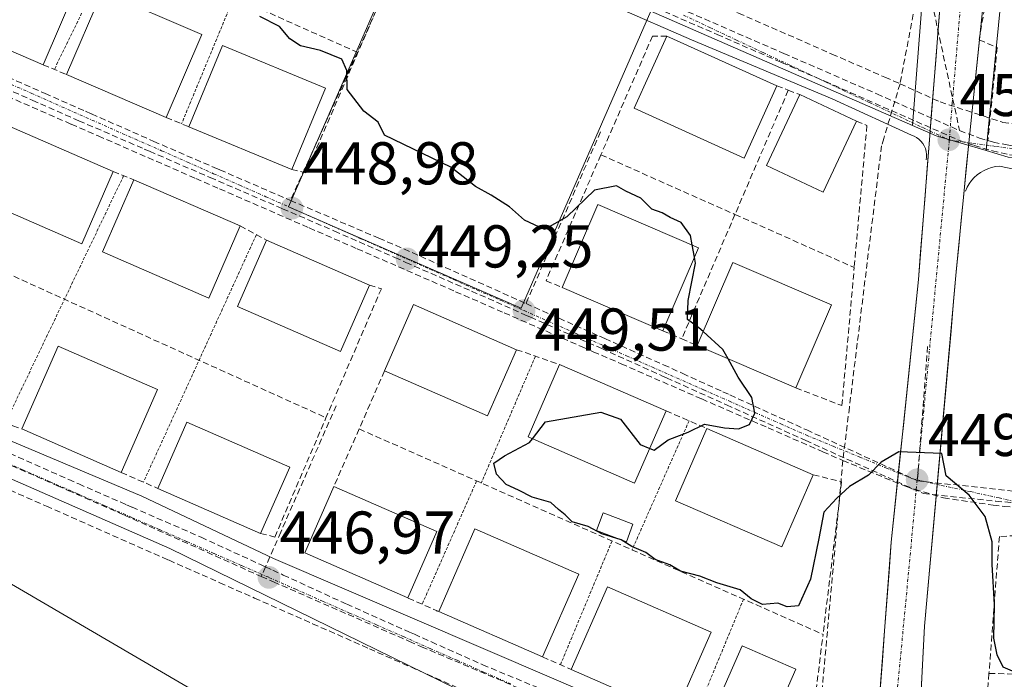
# Model space of a CAD drawing. Units: metres. Extents: x 607332 to 610785, y 4736207 to 4738574.
# Drawn here: x 608046 to 608209, y 4737669 to 4737778 of the extents above; entities that cross this region are included whole.
import ezdxf
from ezdxf.enums import TextEntityAlignment as Align

# ---------------------------------------------------------------- set-up
doc = ezdxf.new("R2010")
doc.units = ezdxf.units.M
doc.header["$MEASUREMENT"] = 0
for name, pattern in [('TRAZO_Y_PUNTO', [1, 0.5, -0.25, 0, -0.25]), ('TRAZOS', [0.75, 0.5, -0.25]), ('TRAZOSX2', [1.5, 1, -0.5])]:
    doc.linetypes.add(name, pattern=pattern)
for name, color, linetype, lineweight in [('Alambrada', 19, 'TRAZOS', 0), ('Carretera de calzada única', 19, 'Continuous', 13), ('Carretera de calzada única Cxs', 19, 'Continuous', 13), ('Carretera de calzada única eje', 19, 'TRAZO_Y_PUNTO', 0), ('Carátula', 7, 'Continuous', 5), ('Conducción de agua lineal', 5, 'TRAZOSX2', 0), ('Cultivos herbáceos CxS', 92, 'Continuous', 0), ('Curva de nivel maestra', 36, 'Continuous', 30), ('Edificación', 1, 'Continuous', 13), ('Edificación Cxs', 1, 'Continuous', 13), ('Elemento construido', 1, 'Continuous', 0), ('Muro lineal', 1, 'TRAZOSX2', 13), ('Núcleo urbano CxS', 19, 'Continuous', 0), ('Piscina', 142, 'Continuous', 0), ('Piscina CxS', 142, 'Continuous', 0), ('Punto de cota en terreno', 7, 'Continuous', 0), ('Rótulo de punto de cota en terreno', 19, 'Continuous', 0), ('Tendido', 6, 'Continuous', 0), ('Vegetación y arbolados urbanos CxS', 144, 'Continuous', 0), ('Vía urbana eje', 5, 'TRAZO_Y_PUNTO', 0)]:
    doc.layers.add(name, color=color, linetype=linetype, lineweight=lineweight)
doc.styles.add('Arial', font='txt', dxfattribs={"height": 0.2})

# ---------------------------------------------------------------- blocks, each defined once
blk = doc.blocks.new('*U159')
at = {"layer": 'Vegetación y arbolados urbanos CxS', "color": 144, "linetype": 'Continuous', "lineweight": 0}
for points in [[(608043.7167, 4737854.7855, 453.1101), (608051.3887, 4737850.3245, 452.372), (608062.5787, 4737844.5861, 452.2835), (608071.9587, 4737839.5891, 452.9384), (608076.6079, 4737837.1767, 453.3569), (608094.9863, 4737829.4027, 454.4685), (608115.3477, 4737820.6617, 454.9721), (608136.7823, 4737811.6509, 455.1817), (608141.8323, 4737809.4263, 455.1463), (608147.9559, 4737806.7315, 455.003), (608179.8149, 4737793.2721, 453.8746), (608191.4309, 4737788.3531, 453.1425), (608196.2069, 4737786.2517, 452.9572), (608194.1837, 4737760.6595, 451.8828), (608150.7619, 4737779.6285, 451.7317), (608129.2579, 4737730.3163, 449.5604), (608129.2579, 4737730.3163, 449.5604), (608090.6653, 4737747.1467, 449.0352), (608110.8913, 4737793.5337, 451.4823), (608111.7843, 4737796.6553, 451.3853), (608048.5869, 4737824.2621, 450.8929), (608045.4989, 4737825.6261, 450.8566)], [(608271.0533, 4737790.9831, 456.6223), (608263.2133, 4737776.6385, 455.6885), (608252.5679, 4737765.8049, 455.0157), (608241.4063, 4737759.0423, 454.3243), (608227.2545, 4737755.0279, 453.6559), (608227.2545, 4737755.0279, 453.6559), (608210.0435, 4737755.4087, 452.602), (608206.4251, 4737756.4807, 452.2943), (608208.7763, 4737780.6897, 453.4296)]]:
    blk.add_polyline3d(points, dxfattribs=at)
blk = doc.blocks.new('*U166')
at = {"layer": 'Cultivos herbáceos CxS', "color": 92, "linetype": 'Continuous', "lineweight": 0}
blk.add_polyline3d([(608012.7633, 4737715.9671, 445.632), (608070.9595, 4737690.4699, 446.894), (608168.6911, 4737642.5991, 447.7742), (608168.7303, 4737639.1855, 447.7378), (608168.7757, 4737638.6991, 447.7334), (608168.7937, 4737638.6051, 447.7327), (608169.5038, 4737635.2151, 447.8441), (608169.6211, 4737634.8041, 447.8582), (608169.6899, 4737634.6317, 447.8623), (608171.0799, 4737631.4417, 447.8852), (608171.2321, 4737631.1401, 447.8832), (608171.3733, 4737630.9185, 447.8742), (608173.3633, 4737628.0785, 447.7075), (608173.5219, 4737627.8717, 447.7052), (608173.7577, 4737627.6215, 447.7002), (608175.0457, 4737626.4021, 447.6533), (608176.089, 4737624.9373, 447.5726), (608176.5791, 4737623.5349, 447.5001), (608176.6343, 4737620.4397, 447.3346), (608175.756, 4737616.4459, 447.0874), (608173.1657, 4737606.9097, 446.3519)], dxfattribs=at)
blk = doc.blocks.new('5PATER')
at = {"layer": 'Carátula', "linetype": 'Continuous', "lineweight": 5}
h = blk.add_hatch(color=250, dxfattribs=at)
edge = h.paths.add_edge_path()
edge.add_ellipse((0, 0.01), major_axis=(-1.33, -1.34), ratio=0.999422, start_angle=0, end_angle=360)
blk = doc.blocks.new('*U254')
at = {"layer": 'Carretera de calzada única Cxs', "color": 19, "linetype": 'Continuous', "lineweight": 13}
for points in [[(608206.01, 4737781.9, 452.96), (608205.52, 4737777.07, 452.75), (608205.02, 4737772.25, 452.56), (608204.53, 4737767.43, 452.37), (608204.03, 4737762.61, 452.13), (608203.54, 4737757.78, 451.93), (608203.12, 4737753.5, 451.77), (608202.71, 4737749.23, 451.66), (608202.29, 4737744.95, 451.48), (608201.88, 4737740.67, 451.31), (608201.46, 4737736.39, 451.15), (608201.02, 4737731.49, 450.97), (608200.58, 4737726.59, 450.8), (608200.14, 4737721.69, 450.63), (608199.7, 4737716.79, 450.44), (608199.26, 4737711.89, 450.27), (608198.83, 4737706.99, 450.1), (608198.39, 4737702.09, 449.9), (608197.95, 4737697.19, 449.67), (608197.51, 4737692.29, 449.47), (608197.07, 4737687.39, 449.25), (608196.63, 4737682.49, 449.06), (608196.19, 4737677.59, 448.85), (608195.97, 4737673.28, 448.75), (608195.75, 4737668.97, 448.62), (608195.52, 4737664.66, 448.46)], [(608188.83, 4737666.98, 448.49), (608189.2, 4737671.89, 448.67), (608189.57, 4737676.79, 448.85), (608189.93, 4737681.69, 449.03), (608190.3, 4737686.6, 449.21), (608190.67, 4737691.5, 449.39), (608191.17, 4737696.34, 449.56), (608191.67, 4737701.18, 449.73), (608192.17, 4737706.02, 449.94), (608192.67, 4737710.86, 450.15), (608193.17, 4737715.71, 450.32), (608193.67, 4737720.55, 450.51), (608194.17, 4737725.39, 450.71), (608194.67, 4737730.23, 450.88), (608195.17, 4737735.07, 451.08), (608195.54, 4737739.7, 451.25), (608195.9, 4737744.33, 451.41), (608196.27, 4737748.96, 451.58), (608196.63, 4737753.6, 451.74), (608197, 4737758.23, 451.89), (608197.37, 4737762.86, 451.95), (608197.73, 4737767.49, 452.11), (608198.1, 4737772.12, 452.35), (608198.47, 4737776.75, 452.57), (608198.83, 4737781.39, 452.83)]]:
    blk.add_polyline3d(points, dxfattribs=at)

msp = doc.modelspace()

# ---------------------------------------------------------------- linework, layer by layer
at = {"layer": 'Alambrada', "color": 19, "linetype": 'TRAZOS', "lineweight": 0}
for points in [[(608061.9001, 4737790.7601, 450.4219), (608051.8001, 4737769.9501, 448.4122)], [(608081.6001, 4737781.9401, 450.8217), (608072.9101, 4737760.9301, 448.7429)], [(608063.3001, 4737752.3301, 448.6048), (608043.7001, 4737711.3701, 446.4025)], [(608085.3201, 4737742.5401, 448.9852), (608066.5901, 4737701.4701, 446.8307)], [(608131.6201, 4737722.3601, 449.5975), (608122.6301, 4737701.3201, 448.8452)], [(608157.1201, 4737711.6401, 449.8917), (608147.6601, 4737690.2401, 449.0334)], [(608121.8601, 4737701.6601, 448.8262), (608112.8301, 4737681.2101, 447.2218)], [(608144.3301, 4737691.7101, 449.2825), (608135.7701, 4737671.1601, 447.5808)], [(608166.1501, 4737682.0501, 449.3448), (608157.6901, 4737661.5501, 447.818)]]:
    msp.add_polyline3d(points, dxfattribs=at)
at = {"layer": 'Carretera de calzada única', "color": 19, "linetype": 'Continuous', "lineweight": 13}
for points in [[(608197.11964, 4737759.73018), (608199.11531, 4737784.97367)], [(608206.0095, 4737781.8977), (608203.53731, 4737757.78296)], [(608191.85645, 4737702.98663), (608195.1701, 4737735.0701), (608197.11964, 4737759.73018)], [(608203.53731, 4737757.78296), (608201.4601, 4737736.3901), (608198.29671, 4737701.09459)], [(608173.07609, 4737647.90618), (608173.6601, 4737649.3201), (608175.5801, 4737652.1901), (608178.0501, 4737654.6501), (608180.9601, 4737656.5501), (608183.2601, 4737657.4701), (608187.1401, 4737659.9301), (608188.4601, 4737662.0801), (608190.6701, 4737691.5001), (608191.85645, 4737702.98663)], [(608198.29671, 4737701.09459), (608196.1901, 4737677.5901), (608195.3001, 4737660.3501), (608196.2301, 4737658.0201), (608198.4401, 4737655.6901), (608201.4801, 4737653.2501), (608203.6401, 4737650.5201), (608205.2101, 4737647.4301), (608206.1401, 4737644.0901), (608206.3701, 4737640.6101), (608206.10089, 4737638.55809)]]:
    msp.add_lwpolyline(points, dxfattribs=at)
at = {"layer": 'Carretera de calzada única eje', "color": 19, "linetype": 'TRAZO_Y_PUNTO', "lineweight": 0}
for points in [[(608202.4017, 4737783.4717), (608200.7801, 4737764.3401), (608200.3001, 4737758.2301)], [(608200.3001, 4737758.2301), (608194.9613, 4737701.8427)], [(608194.9613, 4737701.8427), (608193.0301, 4737681.1001), (608190.4801, 4737654.6601)]]:
    msp.add_lwpolyline(points, dxfattribs=at)
at = {"layer": 'Conducción de agua lineal', "color": 5, "linetype": 'TRAZOSX2', "lineweight": 0}
for points in [[(608192.118, 4737767.5713, 452.06924), (608198.7649, 4737764.5642, 452.01059), (608208.9498, 4737761.244, 452.3823), (608209.1618, 4737761.175, 452.39219), (608211.8958, 4737760.84, 452.54644), (608215.7998, 4737760.3619, 452.77175), (608221.7938, 4737759.8818, 453.07031), (608223.2958, 4737760.0408, 453.19812), (608228.4078, 4737760.5807, 453.52605), (608233.1408, 4737761.6656, 453.77781), (608237.9858, 4737763.3256, 454.03186), (608240.2099, 4737764.4915, 454.15969), (608241.1529, 4737764.9855, 454.22061), (608246.2009, 4737767.6574, 454.56193), (608252.163, 4737772.2874, 454.97214), (608257.6552, 4737778.2963, 455.41515), (608257.7532, 4737778.4033, 455.42184), (608261.1073, 4737783.1202, 455.66403), (608263.8994, 4737788.8242, 456.09729), (608267.9227, 4737797.8601, 456.61915), (608274.301, 4737812.186, 457.54649), (608275.2901, 4737814.408, 457.62048)], [(608136.3796, 4737791.9521, 451.51366), (608163.6683, 4737780.0157, 451.96344), (608165.3203, 4737779.2927, 451.91691), (608180.8161, 4737772.5145, 452.05009), (608189.613, 4737768.6663, 452.02194), (608192.118, 4737767.5713, 452.06924)], [(608132.6086, 4737788.4262, 451.42156), (608153.0236, 4737779.555, 451.62031), (608161.7922, 4737775.7447, 451.69485)], [(608195.6945, 4737786.4742, 453.1608), (608192.118, 4737767.5713, 452.06924)], [(608207.0184, 4737784.9431, 453.28034), (608206.4191, 4737781.6071, 452.95573), (608205.3982, 4737775.9241, 452.70364), (608205.2652, 4737774.8561, 452.6618)], [(608153.5614, 4737780.9839, 451.6235), (608156.9254, 4737779.5236, 451.61973), (608172.8631, 4737772.5966, 451.76472)], [(608010.9325, 4737780.1821, 447.68896), (608026.5233, 4737773.2558, 447.91084), (608029.8422, 4737771.7818, 447.93728), (608033.6802, 4737770.0767, 447.9985), (608039.0051, 4737767.7116, 448.08029), (608044.0111, 4737765.4885, 448.17165), (608054.607, 4737760.8694, 448.38249), (608059.0859, 4737758.9173, 448.43758), (608075.2717, 4737751.8621, 448.73883), (608079.2277, 4737750.138, 448.8044), (608094.1075, 4737743.6518, 448.9944), (608102.0494, 4737740.1896, 449.13691), (608118.3762, 4737733.0734, 449.3194), (608126.4591, 4737729.5503, 449.45078), (608139.4959, 4737723.8681, 449.60176), (608141.2219, 4737723.116, 449.61384), (608145.8759, 4737721.087, 449.69311), (608159.2277, 4737715.2667, 449.85068), (608163.4747, 4737713.4157, 449.88182), (608170.2316, 4737710.4706, 450.024), (608179.3095, 4737706.5144, 450.12096), (608182.6334, 4737705.0654, 450.09061)], [(608105.1684, 4737779.6396, 450.98041), (608095.2588, 4737757.7018, 449.37622), (608090.9746, 4737748.2178, 449.00322)], [(608197.7183, 4737779.6472, 452.71971), (608202.0064, 4737759.813, 451.91424)], [(608031.1343, 4737774.3837, 448.01703), (608037.4711, 4737771.5962, 448.10933), (608038.6233, 4737771.0893, 448.117), (608050.2601, 4737765.9704, 448.29775)], [(608161.7922, 4737775.7447, 451.69485), (608171.8404, 4737771.3783, 451.77466), (608172.4803, 4737771.1002, 451.78802), (608179.738, 4737767.9465, 451.83654)], [(608205.2652, 4737774.8561, 452.6618), (608208.2401, 4737773.607, 452.85943), (608206.6947, 4737758.149, 452.11738)], [(608172.8631, 4737772.5966, 451.76472), (608188.2969, 4737765.8903, 451.91879), (608202.0064, 4737759.813, 451.91424)], [(608036.7532, 4737769.8537, 448.05941), (608048.2152, 4737764.811, 448.23196), (608049.496, 4737764.2475, 448.25024), (608055.879, 4737761.4394, 448.40151)], [(608179.738, 4737767.9465, 451.83654), (608201.9664, 4737758.168, 451.86079)], [(608192.118, 4737767.5713, 452.06924), (608189.4201, 4737758.5005, 452.06248), (608189.0497, 4737757.2553, 452.02837), (608183.7222, 4737713.9225, 450.38409), (608182.6334, 4737705.0654, 450.09061)], [(608050.2601, 4737765.9704, 448.29775), (608056.9728, 4737763.0115, 448.41895), (608057.9785, 4737762.5682, 448.43822), (608068.3009, 4737758.0182, 448.58789)], [(608055.879, 4737761.4394, 448.40151), (608066.7236, 4737756.7453, 448.56686), (608067.5945, 4737756.3683, 448.58382), (608077.6657, 4737752.009, 448.76356)], [(608142.4058, 4737759.596, 451.06808), (608132.8843, 4737737.5972, 449.71911), (608130.0731, 4737731.1012, 449.51403)], [(608202.0064, 4737759.813, 451.91424), (608205.2987, 4737758.5591, 452.05424), (608206.6947, 4737758.149, 452.11738)], [(608068.3009, 4737758.0182, 448.58789), (608078.3211, 4737753.6871, 448.76019), (608079.2545, 4737753.2836, 448.775), (608090.9746, 4737748.2178, 449.00322)], [(608201.9664, 4737758.168, 451.86079), (608204.4367, 4737757.3301, 451.96939), (608207.4377, 4737756.456, 452.11313), (608210.3007, 4737755.809, 452.26567), (608213.7847, 4737755.3239, 452.48471), (608217.1307, 4737755.1299, 452.70206), (608220.3046, 4737755.0328, 452.85454), (608223.7886, 4737755.2268, 453.08152)], [(608206.6947, 4737758.149, 452.11738), (608207.6097, 4737757.88, 452.15943), (608209.9207, 4737757.427, 452.27548), (608210.7497, 4737757.301, 452.319), (608212.6807, 4737757.006, 452.42641), (608215.5437, 4737756.7149, 452.59863)], [(608077.6657, 4737752.009, 448.76356), (608088.9386, 4737747.1528, 448.95593), (608089.6611, 4737746.8416, 448.9712), (608098.2705, 4737743.1327, 449.04741)], [(608090.9746, 4737748.2178, 449.00322), (608105.6564, 4737741.9456, 449.18181), (608109.8054, 4737740.1735, 449.26381)], [(608098.2705, 4737743.1327, 449.04741), (608108.2945, 4737738.7376, 449.2116), (608110.1455, 4737737.926, 449.23795), (608121.0442, 4737733.1473, 449.34643)], [(608109.8054, 4737740.1735, 449.26381), (608130.0731, 4737731.1012, 449.51403)], [(608121.0442, 4737733.1473, 449.34643), (608129.8851, 4737729.2475, 449.48211), (608130.7914, 4737728.8478, 449.48354), (608142.6339, 4737723.624, 449.62586)], [(607975.6303, 4737730.8736, 444.22743), (607984.0102, 4737726.8254, 444.22574), (607992.0521, 4737723.2753, 444.42447), (607995.486, 4737721.7593, 444.60172), (608004.2389, 4737717.8951, 445.22687), (608027.6487, 4737707.5598, 445.95699), (608027.9786, 4737707.4138, 445.96806), (608050.4924, 4737697.4744, 446.55392), (608070.6411, 4737688.5801, 446.75818), (608070.8261, 4737688.4981, 446.76031), (608079.25, 4737684.779, 446.93466), (608085.028, 4737682.2279, 447.01455), (608094.6549, 4737677.9777, 447.11023), (608104.0717, 4737673.8206, 447.17688), (608120.1355, 4737666.7283, 447.40235), (608141.6763, 4737657.219, 447.64217), (608158.8761, 4737649.6257, 447.79712), (608168.704, 4737645.2866, 447.92868), (608176.3899, 4737641.8934, 447.88071)], [(608130.0731, 4737731.1012, 449.51403), (608142.2292, 4737725.6879, 449.65247), (608143.1411, 4737725.2818, 449.65869), (608152.8869, 4737720.9418, 449.77275)], [(608142.6339, 4737723.624, 449.62586), (608152.5956, 4737719.1302, 449.74876), (608153.3938, 4737718.7701, 449.75726), (608163.3367, 4737714.2847, 449.88628)], [(608196.6783, 4737723.975, 450.63145), (608195.0153, 4737701.6962, 449.78446)], [(608152.8869, 4737720.9418, 449.77275), (608156.0668, 4737719.4938, 449.80646), (608162.7364, 4737716.4572, 449.90266), (608163.8981, 4737715.9283, 449.91276), (608176.6456, 4737710.1245, 450.1153)], [(608098.5567, 4737714.1457, 448.40124), (608089.3752, 4737693.1818, 447.2106), (608086.8446, 4737687.4044, 446.94301), (608086.1431, 4737685.8028, 446.92987)], [(608163.3367, 4737714.2847, 449.88628), (608176.4639, 4737708.3771, 450.0752), (608196.0023, 4737699.5842, 449.7049)], [(608029.8848, 4737712.6507, 445.91909), (608040.9123, 4737707.7688, 446.23346), (608041.6897, 4737707.4247, 446.25991), (608054.1783, 4737701.896, 446.56788)], [(608176.6456, 4737710.1245, 450.1153), (608195.0153, 4737701.6962, 449.78446)], [(608040.5906, 4737706.0136, 446.24992), (608052.3325, 4737700.8584, 446.53127), (608054.1054, 4737700.0803, 446.57706), (608063.4533, 4737695.9762, 446.68974)], [(608182.6334, 4737705.0654, 450.09061), (608179.1945, 4737667.0734, 448.46228), (608178.8944, 4737663.7614, 448.33468), (608178.7984, 4737662.7004, 448.29317), (608176.3899, 4737641.8934, 447.88071)], [(608182.6334, 4737705.0654, 450.09061), (608193.1333, 4737700.7222, 449.72697), (608199.3323, 4737698.8391, 449.79052), (608207.5632, 4737697.669, 450.0275), (608209.3952, 4737697.409, 450.07496), (608210.7912, 4737697.325, 450.11409)], [(608054.1783, 4737701.896, 446.56788), (608055.8454, 4737701.1693, 446.61274), (608063.7601, 4737697.7194, 446.70205), (608064.703, 4737697.3084, 446.72642), (608076.1542, 4737692.317, 446.81311)], [(608195.0153, 4737701.6962, 449.78446), (608210.9043, 4737699.972, 450.16314)], [(608196.0023, 4737699.5842, 449.7049), (608208.0062, 4737698.29, 450.04501), (608210.6497, 4737698.0886, 450.10561), (608213.1122, 4737697.9009, 450.19339), (608218.9072, 4737697.6428, 450.46971)], [(608063.4533, 4737695.9762, 446.68974), (608086.1431, 4737685.8028, 446.92987)], [(608076.1542, 4737692.317, 446.81311), (608085.8973, 4737687.8397, 446.92794), (608086.8446, 4737687.4044, 446.94301), (608088.0496, 4737686.8506, 446.96912), (608089.7856, 4737686.0529, 446.99618), (608100.3186, 4737681.2126, 447.11078)], [(608086.1431, 4737685.8028, 446.92987), (608088.19, 4737684.9068, 446.95514), (608110.7208, 4737675.0445, 447.20713)], [(608100.3186, 4737681.2126, 447.11078), (608110.7164, 4737676.5797, 447.20363), (608111.5321, 4737676.2163, 447.21681), (608114.3714, 4737674.9511, 447.26024), (608122.8739, 4737671.1626, 447.33198)], [(608110.7208, 4737675.0445, 447.20713), (608112.7397, 4737674.1454, 447.23138), (608133.2752, 4737665.415, 447.47138)], [(608122.8739, 4737671.1626, 447.33198), (608133.4353, 4737666.7721, 447.48231), (608133.9592, 4737666.5543, 447.49314), (608138.843, 4737664.5241, 447.53657), (608145.4684, 4737661.7699, 447.6155)]]:
    msp.add_polyline3d(points, dxfattribs=at)
at = {"layer": 'Cultivos herbáceos CxS', "color": 92, "linetype": 'Continuous', "lineweight": 0}
msp.add_polyline3d([(607980.1673, 4737730.8481, 444.26017), (608012.7633, 4737715.9671, 445.63196), (608070.9595, 4737690.4699, 446.89401), (608168.6911, 4737642.5991, 447.77423)], dxfattribs=at)
at = {"layer": 'Curva de nivel maestra', "color": 36, "linetype": 'Continuous', "lineweight": 30}
for points in [[(608157.6327, 4737740.8244, 450), (608157.33, 4737742.4, 450), (608155.78, 4737744.56, 450), (608153.99, 4737745.39, 450), (608152.66, 4737746.15, 450), (608150.96, 4737746.78, 450), (608149.09, 4737748.58, 450), (608146.65, 4737749.74, 450), (608145.08, 4737750.66, 450), (608141.4, 4737749.94, 450), (608136.86, 4737745.48, 450), (608133.13, 4737743.4, 450), (608129.81, 4737744.96, 450), (608127.32, 4737747.14, 450), (608124.29, 4737749.11, 450), (608121.69, 4737750.51, 450), (608117.6, 4737753.75, 450), (608106.59, 4737759.05, 450), (608105.53, 4737761.21, 450), (608103.15, 4737763.04, 450), (608100.38, 4737766.63, 450), (608100.35, 4737769.79, 450), (608099.52, 4737771.68, 450), (608095.96, 4737773.12, 450), (608092.64, 4737773.88, 450), (608090.89, 4737775.02, 450), (608089.16, 4737777.06, 450), (608085.92, 4737778.75, 450)], [(608158.0198, 4737738.81, 450), (608157.6327, 4737740.8244, 450)], [(608159.4392, 4737726.4525, 450), (608158.76, 4737727.06, 450), (608156.84, 4737728.46, 450), (608156.96, 4737731.61, 450), (608158.21, 4737737.82, 450), (608158.0198, 4737738.81, 450)], [(608163.5818, 4737721.9444, 450), (608162.74, 4737723.5, 450), (608159.4392, 4737726.4525, 450)], [(608150.5813, 4737707.0644, 450), (608151.32, 4737706.76, 450), (608153.65, 4737708.5, 450), (608156.99, 4737709.76, 450), (608159.65, 4737711.06, 450), (608162.99, 4737710.48, 450), (608165.32, 4737710.31, 450), (608167.14, 4737711.04, 450), (608168.04, 4737712.92, 450), (608167.54, 4737715.54, 450), (608165.24, 4737718.88, 450), (608163.5818, 4737721.9444, 450)], [(608131.1211, 4737708.6803, 450), (608133.32, 4737711.49, 450), (608142.46, 4737713.08, 450), (608145.74, 4737711.9, 450), (608148.99, 4737707.72, 450), (608150.5813, 4737707.0644, 450)], [(608213.12, 4737669.08, 450), (608209.21, 4737670.76, 450), (608208.24, 4737672.83, 450), (608207.69, 4737675.55, 450), (608207.8, 4737681.14, 450), (608207.42, 4737687.79, 450), (608207.41, 4737691.57, 450), (608206.27, 4737695.76, 450), (608203.6, 4737699.32, 450), (608199.79, 4737702.51, 450), (608199.06, 4737706.21, 450), (608191.94, 4737706.51, 450), (608188.99, 4737704.77, 450), (608186.9, 4737702.64, 450), (608183.75, 4737700.77, 450), (608181.64, 4737698.81, 450), (608179.46, 4737696.48, 450), (608178.67, 4737692.14, 450), (608177.26, 4737685.34, 450), (608175.3, 4737680.92, 450), (608173.4, 4737680.76, 450), (608171.86, 4737681.4, 450), (608169.28, 4737681.16, 450), (608167.43, 4737682.09, 450), (608165.58, 4737683.6, 450), (608161.71, 4737684.73, 450), (608158.92, 4737685.87, 450), (608155.67, 4737686.69, 450), (608153.94, 4737687.77, 450), (608151.5, 4737688.65, 450), (608149.95, 4737689.77, 450), (608147.62, 4737690.78, 450), (608145.86, 4737691.89, 450), (608142.62, 4737692.91, 450), (608140.4, 4737694.08, 450), (608137.72, 4737694.87, 450), (608136.55, 4737696.04, 450), (608135.43, 4737696.92, 450), (608134.17, 4737698.08, 450), (608131.1, 4737698.97, 450), (608128.8, 4737700.16, 450), (608126.76, 4737701.06, 450), (608125.18, 4737702.81, 450), (608124.74, 4737704.64, 450), (608126.49, 4737705.86, 450), (608130.62, 4737708.04, 450), (608131.1211, 4737708.6803, 450)]]:
    msp.add_polyline3d(points, dxfattribs=at)
at = {"layer": 'Edificación', "color": 1, "linetype": 'Continuous', "lineweight": 13}
for points in [[(608055.8701, 4737784.5301, 448.5565), (608049.9501, 4737770.7401, 448.3699), (608033.4101, 4737777.8501, 448.2268), (608039.3301, 4737791.6401, 448.6084), (608055.8701, 4737784.5301, 448.5565)], [(608076.2701, 4737775.7701, 448.8616), (608070.3501, 4737761.9901, 448.6873), (608053.8101, 4737769.0901, 448.4231), (608059.7301, 4737782.8701, 448.6769), (608076.2701, 4737775.7701, 448.8616)], [(608171.6601, 4737767.2501, 451.9063), (608166.2401, 4737755.2501, 452.1197), (608147.9901, 4737763.5001, 451.8247), (608153.4101, 4737775.5001, 451.7608), (608171.6601, 4737767.2501, 451.9063)], [(608096.7801, 4737766.8501, 449.1857), (608091.1901, 4737753.3601, 449.0739), (608074.1201, 4737760.4301, 448.7705), (608079.7101, 4737773.9301, 448.9988), (608096.7801, 4737766.8501, 449.1857)], [(608184.9101, 4737761.3601, 452.0065), (608179.3801, 4737749.5901, 452.1876), (608169.9601, 4737754.0101, 452.2369), (608175.4901, 4737765.7801, 451.9672), (608184.9101, 4737761.3601, 452.0065)], [(608061.5601, 4737753.0201, 448.5658), (608056.3601, 4737741.0301, 448.7786), (608038.7001, 4737748.6901, 448.5477), (608043.9001, 4737760.6801, 448.2849), (608061.5601, 4737753.0201, 448.5658)], [(608082.6501, 4737744.0001, 448.9331), (608077.4501, 4737732.0101, 449.0825), (608059.7901, 4737739.6701, 448.8943), (608064.9901, 4737751.6601, 448.6414), (608082.6501, 4737744.0001, 448.9331)], [(608158.6901, 4737740.3701, 450.0461), (608152.7701, 4737726.5901, 449.8367), (608136.0401, 4737733.7701, 449.5984), (608141.9601, 4737747.5601, 449.8825), (608158.6901, 4737740.3701, 450.0461)], [(608104.0801, 4737734.1401, 449.2317), (608099.2701, 4737723.1501, 448.9524), (608082.1901, 4737730.6301, 449.1785), (608087.0101, 4737741.6201, 449.0168), (608104.0801, 4737734.1401, 449.2317)], [(608180.7501, 4737730.9001, 450.2881), (608174.8301, 4737717.1101, 450.0848), (608158.4501, 4737724.1501, 449.9099), (608164.3701, 4737737.9301, 450.1615), (608180.7501, 4737730.9001, 450.2881)], [(608128.4801, 4737723.4501, 449.5563), (608123.6701, 4737712.4601, 449.6062), (608106.5901, 4737719.9401, 449.2689), (608111.4101, 4737730.9301, 449.2825), (608128.4801, 4737723.4501, 449.5563)], [(608068.9301, 4737716.8201, 446.9096), (608062.9101, 4737703.0801, 446.7724), (608046.4201, 4737710.3001, 446.5002), (608052.4401, 4737724.0401, 446.8653), (608068.9301, 4737716.8201, 446.9096)], [(608153.2901, 4737713.3101, 449.8412), (608148.0901, 4737701.3201, 450.0704), (608130.4301, 4737708.9801, 449.9339), (608135.6301, 4737720.9701, 449.639), (608153.2901, 4737713.3101, 449.8412)], [(608090.8501, 4737703.9401, 447.5471), (608086.0301, 4737692.9501, 447.1293), (608068.9601, 4737700.4301, 446.8694), (608073.7801, 4737711.4201, 446.9438), (608090.8501, 4737703.9401, 447.5471)], [(608177.7201, 4737702.7001, 450.12), (608172.5201, 4737690.7101, 450.176), (608154.8601, 4737698.3701, 450.2483), (608160.0601, 4737710.3601, 449.9501), (608177.7201, 4737702.7001, 450.12)], [(608115.2501, 4737693.2501, 447.2455), (608110.4401, 4737682.2601, 447.1591), (608093.3601, 4737689.7401, 447.1646), (608098.1801, 4737700.7301, 447.5275), (608115.2501, 4737693.2501, 447.2455)], [(608138.8101, 4737686.2001, 447.7754), (608132.8001, 4737672.4601, 447.5338), (608115.5701, 4737680.0101, 447.3379), (608121.5901, 4737693.7401, 447.6544), (608138.8101, 4737686.2001, 447.7754)], [(608160.8001, 4737676.5701, 447.9858), (608154.7801, 4737662.8301, 447.7933), (608137.5601, 4737670.3701, 447.618), (608143.5801, 4737684.1101, 447.8973), (608160.8001, 4737676.5701, 447.9858)], [(608174.8101, 4737670.4301, 448.3048), (608168.7901, 4737656.6901, 447.8901), (608159.9101, 4737660.5801, 447.8441), (608165.9301, 4737674.3201, 448.1331), (608174.8101, 4737670.4301, 448.3048)]]:
    msp.add_polyline3d(points, dxfattribs=at)
at = {"layer": 'Edificación Cxs', "color": 1, "linetype": 'Continuous', "lineweight": 13}
for points in [[(608055.8701, 4737784.5301, 448.55648), (608049.9501, 4737770.7401, 448.36987), (608033.4101, 4737777.8501, 448.22676), (608039.3301, 4737791.6401, 448.60836), (608055.8701, 4737784.5301, 448.55648)], [(608076.2701, 4737775.7701, 448.8616), (608070.3501, 4737761.9901, 448.68733), (608053.8101, 4737769.0901, 448.42312), (608059.7301, 4737782.8701, 448.6769), (608076.2701, 4737775.7701, 448.8616)], [(608171.6601, 4737767.2501, 451.90626), (608166.2401, 4737755.2501, 452.11968), (608147.9901, 4737763.5001, 451.82473), (608153.4101, 4737775.5001, 451.76084), (608171.6601, 4737767.2501, 451.90626)], [(608096.7801, 4737766.8501, 449.18568), (608091.1901, 4737753.3601, 449.0739), (608074.1201, 4737760.4301, 448.77049), (608079.7101, 4737773.9301, 448.99879), (608096.7801, 4737766.8501, 449.18568)], [(608184.9101, 4737761.3601, 452.00649), (608179.3801, 4737749.5901, 452.18755), (608169.9601, 4737754.0101, 452.23689), (608175.4901, 4737765.7801, 451.96719), (608184.9101, 4737761.3601, 452.00649)], [(608061.5601, 4737753.0201, 448.56579), (608056.3601, 4737741.0301, 448.77857), (608038.7001, 4737748.6901, 448.54771), (608043.9001, 4737760.6801, 448.28487), (608061.5601, 4737753.0201, 448.56579)], [(608082.6501, 4737744.0001, 448.9331), (608077.4501, 4737732.0101, 449.08247), (608059.7901, 4737739.6701, 448.89432), (608064.9901, 4737751.6601, 448.64138), (608082.6501, 4737744.0001, 448.9331)], [(608158.6901, 4737740.3701, 450.04612), (608152.7701, 4737726.5901, 449.83671), (608136.0401, 4737733.7701, 449.59845), (608141.9601, 4737747.5601, 449.8825), (608158.6901, 4737740.3701, 450.04612)], [(608104.0801, 4737734.1401, 449.23172), (608099.2701, 4737723.1501, 448.95239), (608082.1901, 4737730.6301, 449.1785), (608087.0101, 4737741.6201, 449.01677), (608104.0801, 4737734.1401, 449.23172)], [(608180.7501, 4737730.9001, 450.28812), (608174.8301, 4737717.1101, 450.08481), (608158.4501, 4737724.1501, 449.9099), (608164.3701, 4737737.9301, 450.1615), (608180.7501, 4737730.9001, 450.28812)], [(608128.4801, 4737723.4501, 449.55629), (608123.6701, 4737712.4601, 449.60619), (608106.5901, 4737719.9401, 449.26892), (608111.4101, 4737730.9301, 449.28254), (608128.4801, 4737723.4501, 449.55629)], [(608068.9301, 4737716.8201, 446.90956), (608062.9101, 4737703.0801, 446.77235), (608046.4201, 4737710.3001, 446.50015), (608052.4401, 4737724.0401, 446.86534), (608068.9301, 4737716.8201, 446.90956)], [(608153.2901, 4737713.3101, 449.8412), (608148.0901, 4737701.3201, 450.07042), (608130.4301, 4737708.9801, 449.93386), (608135.6301, 4737720.9701, 449.63902), (608153.2901, 4737713.3101, 449.8412)], [(608090.8501, 4737703.9401, 447.54706), (608086.0301, 4737692.9501, 447.12927), (608068.9601, 4737700.4301, 446.8694), (608073.7801, 4737711.4201, 446.94376), (608090.8501, 4737703.9401, 447.54706)], [(608177.7201, 4737702.7001, 450.11997), (608172.5201, 4737690.7101, 450.17598), (608154.8601, 4737698.3701, 450.24826), (608160.0601, 4737710.3601, 449.95007), (608177.7201, 4737702.7001, 450.11997)], [(608115.2501, 4737693.2501, 447.24554), (608110.4401, 4737682.2601, 447.15911), (608093.3601, 4737689.7401, 447.1646), (608098.1801, 4737700.7301, 447.52746), (608115.2501, 4737693.2501, 447.24554)], [(608138.8101, 4737686.2001, 447.77541), (608132.8001, 4737672.4601, 447.53378), (608115.5701, 4737680.0101, 447.33789), (608121.5901, 4737693.7401, 447.65443), (608138.8101, 4737686.2001, 447.77541)], [(608160.8001, 4737676.5701, 447.98579), (608154.7801, 4737662.8301, 447.79326), (608137.5601, 4737670.3701, 447.61805), (608143.5801, 4737684.1101, 447.89733), (608160.8001, 4737676.5701, 447.98579)], [(608174.8101, 4737670.4301, 448.30478), (608168.7901, 4737656.6901, 447.89013), (608159.9101, 4737660.5801, 447.84406), (608165.9301, 4737674.3201, 448.13309), (608174.8101, 4737670.4301, 448.30478)]]:
    msp.add_polyline3d(points, close=True, dxfattribs=at)
at = {"layer": 'Elemento construido', "color": 1, "linetype": 'Continuous', "lineweight": 0}
for points in [[(608196.4401, 4737754.9301, 451.7879), (608196.5101, 4737755.4001, 451.8022), (608196.5101, 4737755.8801, 451.8186), (608196.4501, 4737756.3601, 451.8364), (608196.3201, 4737756.8201, 451.8554), (608196.1401, 4737757.2601, 451.875), (608195.8901, 4737757.6701, 451.8953), (608195.6001, 4737758.0501, 451.9155), (608195.2501, 4737758.3901, 451.9357), (608194.8601, 4737758.6701, 451.9488), (608194.4401, 4737758.9001, 451.9578), (608194.0001, 4737759.0701, 451.9662), (608190.0601, 4737760.8601, 451.9848), (608180.8501, 4737765.0501, 451.926), (608157.5001, 4737774.8501, 451.7427), (608132.6301, 4737785.7901, 451.4992)], [(608270.4301, 4737785.9201, 456.1818), (608265.5301, 4737777.2601, 455.665), (608257.2401, 4737767.0901, 454.9937), (608251.2101, 4737761.4401, 454.6253), (608234.6301, 4737754.6601, 453.6828), (608215.7901, 4737752.4101, 452.6763), (608208.6301, 4737753.9201, 452.1232), (608207.9601, 4737753.8401, 452.0786), (608207.3101, 4737753.6901, 452.0331), (608206.6701, 4737753.4801, 451.9862), (608206.0601, 4737753.2001, 451.9418), (608205.4801, 4737752.8601, 451.899), (608204.9401, 4737752.4601, 451.8575), (608204.4401, 4737752.0101, 451.8176), (608203.9901, 4737751.5101, 451.78), (608203.5901, 4737750.9701, 451.7449), (608203.2501, 4737750.3901, 451.7127), (608202.9801, 4737749.7701, 451.684)], [(608044.4401, 4737708.3901, 446.3657), (608066.2901, 4737699.1501, 446.7935), (608088.1401, 4737688.7901, 446.9981), (608134.6701, 4737668.8001, 447.5347), (608171.0201, 4737653.1501, 447.9001), (608171.4301, 4737652.8301, 447.9075), (608171.8901, 4737652.5601, 447.916), (608172.3701, 4737652.3501, 447.9247), (608172.8801, 4737652.2101, 447.934), (608173.4001, 4737652.1401, 447.944), (608173.9201, 4737652.1401, 447.9547), (608174.4401, 4737652.2101, 447.9666), (608174.9501, 4737652.3501, 447.9797), (608175.4301, 4737652.5601, 447.9942), (608175.8801, 4737652.8201, 448.0097), (608176.3001, 4737653.1501, 448.0269), (608184.4001, 4737658.2301, 448.2072)]]:
    msp.add_polyline3d(points, dxfattribs=at)
at = {"layer": 'Muro lineal', "color": 1, "linetype": 'TRAZOSX2', "lineweight": 13}
for points in [[(608042.4101, 4737799.4901, 449.8039), (608102.1701, 4737772.7501, 450.4929)], [(608109.1601, 4737794.5701, 451.4227), (608111.2201, 4737793.6901, 451.4262), (608102.1701, 4737772.7501, 450.4929)], [(608153.4101, 4737775.5001, 451.7608), (608151.0601, 4737775.5001, 451.7761), (608142.4801, 4737755.7801, 450.9986)], [(608091.1901, 4737753.3601, 449.0739), (608093.5401, 4737752.7801, 449.1601), (608102.1701, 4737772.7501, 450.4929)], [(608049.9501, 4737770.7401, 448.3699), (608053.8101, 4737769.0901, 448.4231)], [(608173.5801, 4737766.5101, 451.9379), (608164.7353, 4737745.8806, 451.6414)], [(608171.6601, 4737767.2501, 451.9063), (608173.5801, 4737766.5101, 451.9379)], [(608173.5801, 4737766.5101, 451.9379), (608175.4901, 4737765.7801, 451.9672)], [(608070.3501, 4737761.9901, 448.6873), (608074.1201, 4737760.4301, 448.7705)], [(608184.9101, 4737761.3601, 452.0065), (608186.6201, 4737760.6701, 452.0176), (608184.5201, 4737737.0801, 451.451)], [(608142.4801, 4737755.7801, 450.9986), (608133.3801, 4737734.8801, 449.6299), (608136.0401, 4737733.7701, 449.5984)], [(608142.4801, 4737755.7801, 450.9986), (608164.7353, 4737745.8806, 451.6414)], [(608061.5601, 4737753.0201, 448.5658), (608064.9901, 4737751.6601, 448.6414)], [(608009.5301, 4737751.7301, 446.6236), (608096.8701, 4737712.1501, 448.2229)], [(608164.7353, 4737745.8806, 451.6414), (608155.8901, 4737725.2501, 449.897)], [(608164.7353, 4737745.8806, 451.6414), (608184.5201, 4737737.0801, 451.451)], [(608082.6501, 4737744.0001, 448.9331), (608087.0101, 4737741.6201, 449.0168)], [(608174.8301, 4737717.1101, 450.0848), (608182.4801, 4737714.1601, 450.3778), (608184.5201, 4737737.0801, 451.451)], [(608104.0801, 4737734.1401, 449.2317), (608106.0601, 4737733.5701, 449.2652), (608096.8701, 4737712.1501, 448.2229)], [(608152.7701, 4737726.5901, 449.8367), (608155.8901, 4737725.2501, 449.897)], [(608155.8901, 4737725.2501, 449.897), (608158.4501, 4737724.1501, 449.9099)], [(608128.4801, 4737723.4501, 449.5563), (608135.6301, 4737720.9701, 449.639)], [(608106.5901, 4737719.9401, 449.2689), (608102.3701, 4737710.3001, 448.0156)], [(608039.9201, 4737713.1501, 446.283), (608044.9201, 4737710.7901, 446.4444), (608046.4201, 4737710.3001, 446.5002)], [(608086.0301, 4737692.9501, 447.1293), (608088.3801, 4737692.3601, 447.1582), (608096.8701, 4737712.1501, 448.2229)], [(608153.2901, 4737713.3101, 449.8412), (608160.0601, 4737710.3601, 449.9501)], [(608102.3701, 4737710.3001, 448.0156), (608098.1801, 4737700.7301, 447.5275)], [(608102.3701, 4737710.3001, 448.0156), (608179.3401, 4737676.2001, 449.1184)], [(608062.9101, 4737703.0801, 446.7724), (608068.9601, 4737700.4301, 446.8694)], [(608177.7201, 4737702.7001, 450.12), (608182.4301, 4737701.5201, 450.0128), (608179.3401, 4737676.2001, 449.1184)], [(608206.8801, 4737669.7301, 449.3414), (608229.0001, 4737669.0901, 450.5016), (608244.9001, 4737670.8501, 451.1101), (608261.3801, 4737674.3801, 451.9541), (608277.2801, 4737679.6701, 452.866), (608287.2901, 4737684.9701, 453.9441), (608304.3701, 4737697.3201, 454.602)], [(608211.3501, 4737692.5701, 450.2149), (608208.6101, 4737692.4601, 450.0512), (608206.8801, 4737669.7301, 449.3414)], [(608115.1401, 4737680.1201, 447.3216), (608115.5701, 4737680.0101, 447.3379), (608110.4401, 4737682.2601, 447.1591)], [(608168.7901, 4737656.6901, 447.8901), (608174.7601, 4737655.6001, 447.9969), (608177.1201, 4737657.9601, 448.0691), (608179.3401, 4737676.2001, 449.1184)], [(608132.8001, 4737672.4601, 447.5338), (608137.5601, 4737670.3701, 447.618)], [(608206.8801, 4737669.7301, 449.3414), (608205.6501, 4737653.6101, 448.6416), (608209.7701, 4737646.5401, 448.4507), (608214.4801, 4737645.9501, 448.6028)]]:
    msp.add_polyline3d(points, dxfattribs=at)
at = {"layer": 'Núcleo urbano CxS', "color": 19, "linetype": 'Continuous', "lineweight": 0}
for points in [[(608045.4989, 4737825.6261, 450.85661), (608048.5869, 4737824.2621, 450.89292), (608111.7843, 4737796.6553, 451.38534), (608110.8913, 4737793.5337, 451.48234), (608090.6653, 4737747.1467, 449.03522), (608129.2579, 4737730.3163, 449.5604), (608150.7619, 4737779.6285, 451.73167), (608194.1837, 4737760.6595, 451.88283), (608198.1115, 4737758.9435, 451.83194), (608206.4251, 4737756.4807, 452.29434), (608210.0435, 4737755.4087, 452.60198), (608227.2545, 4737755.0279, 453.65586), (608241.4063, 4737759.0423, 454.32433), (608252.5679, 4737765.8049, 455.01567), (608263.2133, 4737776.6385, 455.68854), (608271.0533, 4737790.9831, 456.62233), (608279.4089, 4737810.0007, 457.58519), (608331.1539, 4737786.9489, 458.77249), (608352.7887, 4737836.1049, 460.87714), (608408.5353, 4737811.7951, 462.10857)], [(608206.4251, 4737756.4807, 452.29434), (608210.0435, 4737755.4087, 452.60198), (608227.2545, 4737755.0279, 453.65586), (608241.4063, 4737759.0423, 454.32433), (608252.5679, 4737765.8049, 455.01567), (608263.2133, 4737776.6385, 455.68854), (608271.0533, 4737790.9831, 456.62233), (608279.4089, 4737810.0007, 457.58519), (608331.1539, 4737786.9489, 458.77249), (608352.7887, 4737836.1049, 460.87714)], [(608045.4989, 4737825.6261, 450.85661), (608048.5869, 4737824.2621, 450.89292), (608111.7843, 4737796.6553, 451.38534), (608110.8913, 4737793.5337, 451.48234), (608090.6653, 4737747.1467, 449.03522), (608129.2579, 4737730.3163, 449.5604), (608150.7619, 4737779.6285, 451.73167), (608194.1837, 4737760.6595, 451.88283)], [(608196.2069, 4737786.2517, 452.9572), (608194.1837, 4737760.6595, 451.88283)], [(608208.7763, 4737780.6897, 453.42961), (608206.4251, 4737756.4807, 452.29434)], [(608194.1837, 4737760.6595, 451.88283), (608198.1115, 4737758.9435, 451.83194), (608206.4251, 4737756.4807, 452.29434)], [(608194.1837, 4737760.6595, 451.88283), (608198.1115, 4737758.9435, 451.83194), (608206.4251, 4737756.4807, 452.29434)], [(608388.8869, 4737751.9565, 462.29993), (608364.0199, 4737704.4633, 457.65025), (608353.6985, 4737691.9175, 456.12982), (608347.2849, 4737684.1231, 455.30633), (608338.7805, 4737673.7881, 454.5205), (608328.3475, 4737667.2407, 454.08074), (608323.0645, 4737663.9251, 453.88791), (608303.8619, 4737651.8705, 452.93976), (608290.2802, 4737645.2309, 452.33625), (608272.5897, 4737638.5789, 451.40744), (608239.3705, 4737631.4517, 449.67701), (608209.1711, 4737630.4931, 448.47), (608209.1711, 4737630.4931, 448.47), (608206.5047, 4737630.8635, 448.39823), (608187.1755, 4737633.5483, 447.98133), (608172.0161, 4737640.9703, 447.8249), (608168.6911, 4737642.5991, 447.77423), (608070.9595, 4737690.4699, 446.89401), (608012.7633, 4737715.9671, 445.63196)], [(607980.1673, 4737730.8481, 444.26017), (608012.7633, 4737715.9671, 445.63196), (608070.9595, 4737690.4699, 446.89401), (608168.6911, 4737642.5991, 447.77423)]]:
    msp.add_polyline3d(points, dxfattribs=at)
msp.add_polyline3d([(608206.4251, 4737756.4807, 452.29434), (608198.1115, 4737758.9435, 451.83194), (608194.1837, 4737760.6595, 451.88283), (608196.2069, 4737786.2517, 452.9572), (608197.3333, 4737785.7561, 452.92356), (608200.2333, 4737784.2817, 452.9696), (608202.6419, 4737783.3397, 453.0445), (608208.7763, 4737780.6897, 453.42961), (608206.4251, 4737756.4807, 452.29434)], close=True, dxfattribs=at)
at = {"layer": 'Piscina', "color": 142, "linetype": 'Continuous', "lineweight": 0}
msp.add_polyline3d([(608146.7159, 4737691.5654, 449.3532), (608144.23175, 4737692.49695, 449.5704), (608141.7476, 4737693.4285, 449.8161), (608142.8427, 4737696.3489, 449.9917), (608145.3269, 4737695.41735, 450.0099), (608147.8111, 4737694.4858, 450.1131), (608146.7159, 4737691.5654, 449.3532)], dxfattribs=at)
at = {"layer": 'Piscina CxS', "color": 142, "linetype": 'Continuous', "lineweight": 0}
msp.add_polyline3d([(608147.8111, 4737694.4858, 450.11308), (608146.7159, 4737691.5654, 449.35319), (608144.23175, 4737692.49695, 449.57044), (608141.7476, 4737693.4285, 449.8161), (608142.8427, 4737696.3489, 449.99171), (608145.3269, 4737695.41735, 450.00988), (608147.8111, 4737694.4858, 450.11308)], close=True, dxfattribs=at)
at = {"layer": 'Tendido', "color": 6, "linetype": 'Continuous', "lineweight": 0}
msp.add_polyline3d([(607423.6179, 4738251.8458, 453.0937), (607530.5168, 4738127.1916, 448.20084), (607650.7437, 4737987.3855, 444.8174), (607772.7169, 4737845.1451, 448.78788), (607951.4168, 4737739.0471, 443.29114), (608129.751, 4737634.8265, 450.69298), (608278.8658, 4737546.7475, 450.22547), (608408.9352, 4737569.7663, 452.42435), (608624.4123, 4737608.8189, 463.26007), (608732.733, 4737627.5514, 467.46825), (608955.9888, 4737668.2973, 433.52634), (609179.033, 4737707.6145, 427.99686), (609380.9618, 4737744.6712, 418.13446)], dxfattribs=at)
at = {"layer": 'Vegetación y arbolados urbanos CxS', "color": 144, "linetype": 'Continuous', "lineweight": 0}
for points in [[(608206.4251, 4737756.4807, 452.29434), (608210.0435, 4737755.4087, 452.60198), (608227.2545, 4737755.0279, 453.65586), (608241.4063, 4737759.0423, 454.32433), (608252.5679, 4737765.8049, 455.01567), (608263.2133, 4737776.6385, 455.68854), (608271.0533, 4737790.9831, 456.62233), (608279.4089, 4737810.0007, 457.58519), (608331.1539, 4737786.9489, 458.77249), (608352.7887, 4737836.1049, 460.87714)], [(608045.4989, 4737825.6261, 450.85661), (608048.5869, 4737824.2621, 450.89292), (608111.7843, 4737796.6553, 451.38534), (608110.8913, 4737793.5337, 451.48234), (608090.6653, 4737747.1467, 449.03522), (608129.2579, 4737730.3163, 449.5604), (608150.7619, 4737779.6285, 451.73167), (608194.1837, 4737760.6595, 451.88283)], [(608196.2069, 4737786.2517, 452.9572), (608194.1837, 4737760.6595, 451.88283)], [(608208.7763, 4737780.6897, 453.42961), (608206.4251, 4737756.4807, 452.29434)]]:
    msp.add_polyline3d(points, dxfattribs=at)
at = {"layer": 'Vía urbana eje', "color": 5, "linetype": 'TRAZO_Y_PUNTO', "lineweight": 0}
for points in [[(608203.53731, 4737757.78296), (608204.2101, 4737757.6901), (608208.1001, 4737757.1701), (608212.0101, 4737756.6301), (608215.9601, 4737756.5501), (608219.8901, 4737756.4601), (608223.8301, 4737756.3601), (608227.7801, 4737756.2901), (608232.5101, 4737757.6601), (608237.2601, 4737759.0201), (608242.0001, 4737760.4001), (608245.5301, 4737762.5901), (608249.0701, 4737764.7601), (608252.6001, 4737766.9401), (608255.3001, 4737769.9901), (608258.0101, 4737773.0101), (608260.7101, 4737776.0501), (608263.4201, 4737779.0801)], [(608156.1701, 4737778.9801), (608160.5801, 4737776.9001), (608165.0001, 4737774.8301), (608169.4101, 4737772.7501), (608173.8201, 4737770.6801), (608182.6401, 4737766.5201), (608187.0501, 4737764.4601), (608195.8901, 4737760.3101), (608197.11964, 4737759.73018)], [(608043.6401, 4737767.9101), (608047.9801, 4737766.0001), (608065.2601, 4737758.3601), (608069.6001, 4737756.4701), (608073.9201, 4737754.5601), (608078.2301, 4737752.6501), (608082.5701, 4737750.7401), (608086.8901, 4737748.8301), (608091.2101, 4737746.9301), (608102.6701, 4737741.8601), (608106.5001, 4737740.1801), (608110.3201, 4737738.5001), (608114.2101, 4737736.7701), (608118.0801, 4737735.0701), (608121.9601, 4737733.3501), (608125.8501, 4737731.6501), (608129.7301, 4737729.9301), (608138.2501, 4737726.1801), (608142.5101, 4737724.3001), (608146.7601, 4737722.4201), (608151.0301, 4737720.5401), (608159.5501, 4737716.7701), (608163.8001, 4737714.9001), (608168.0701, 4737713.0101), (608172.3301, 4737711.1401), (608176.6001, 4737709.2601), (608181.0101, 4737707.4301), (608185.4401, 4737705.6301), (608189.8501, 4737703.8101), (608191.85645, 4737702.98663)], [(608197.11964, 4737759.73018), (608200.3001, 4737758.2301)], [(608200.3001, 4737758.2301), (608203.53731, 4737757.78296)], [(608042.0301, 4737705.4901), (608046.5701, 4737703.5101), (608051.1001, 4737701.5201), (608055.6401, 4737699.5401), (608060.1701, 4737697.5601), (608064.7101, 4737695.5701), (608069.2601, 4737693.5901), (608073.8001, 4737691.5901), (608078.3201, 4737689.6101), (608082.8701, 4737687.6301), (608087.4101, 4737685.6501), (608091.8701, 4737683.6801), (608096.3201, 4737681.7201), (608100.7801, 4737679.7501), (608105.2501, 4737677.7901), (608109.7101, 4737675.8301), (608114.1701, 4737673.8501), (608118.6201, 4737671.9001), (608123.0801, 4737669.9301), (608127.5501, 4737667.9701)], [(608191.85645, 4737702.98663), (608194.2601, 4737702.0001), (608194.9613, 4737701.8427)], [(608194.9613, 4737701.8427), (608198.29671, 4737701.09459)], [(608198.29671, 4737701.09459), (608199.0301, 4737700.9301), (608203.8001, 4737699.8901), (608208.5501, 4737698.8401), (608213.3201, 4737697.7701)]]:
    msp.add_lwpolyline(points, dxfattribs=at)

# ---------------------------------------------------------------- block references
at = {"layer": 'Carretera de calzada única Cxs', "color": 19, "linetype": 'Continuous', "lineweight": 13}
msp.add_blockref('*U254', (0, 0), dxfattribs=at)
at = {"layer": 'Cultivos herbáceos CxS', "color": 92, "linetype": 'Continuous', "lineweight": 0}
msp.add_blockref('*U166', (0, 0), dxfattribs=at)
at = {"layer": 'Punto de cota en terreno', "linetype": 'Continuous', "lineweight": 0}
for p in [(608200.22, 4737758.27, 451.8719), (608091.22, 4737746.93, 448.98), (608110.33, 4737738.5, 449.25), (608129.73, 4737729.94, 449.51), (608194.96, 4737701.85, 449.7907), (608087.41, 4737685.65, 446.97)]:
    msp.add_blockref('5PATER', p, dxfattribs=at)
at = {"layer": 'Vegetación y arbolados urbanos CxS', "color": 144, "linetype": 'Continuous', "lineweight": 0}
msp.add_blockref('*U159', (0, 0), dxfattribs=at)

# ---------------------------------------------------------------- texts
at = {"layer": 'Rótulo de punto de cota en terreno', "color": 19, "linetype": 'Continuous', "lineweight": 0, "style": 'Arial'}
for s, p in [('451,87', (608201.9839, 4737760.0339)), ('448,98', (608092.9839, 4737748.6939)), ('449,25', (608112.0939, 4737734.8997)), ('449,51', (608131.4939, 4737721.1055)), ('449,79', (608196.7239, 4737703.6139)), ('446,97', (608089.1739, 4737687.4139))]:
    msp.add_text(s, height=7, dxfattribs=at).set_placement(p, align=Align.BOTTOM_LEFT)

doc.saveas('drawing.dxf')
